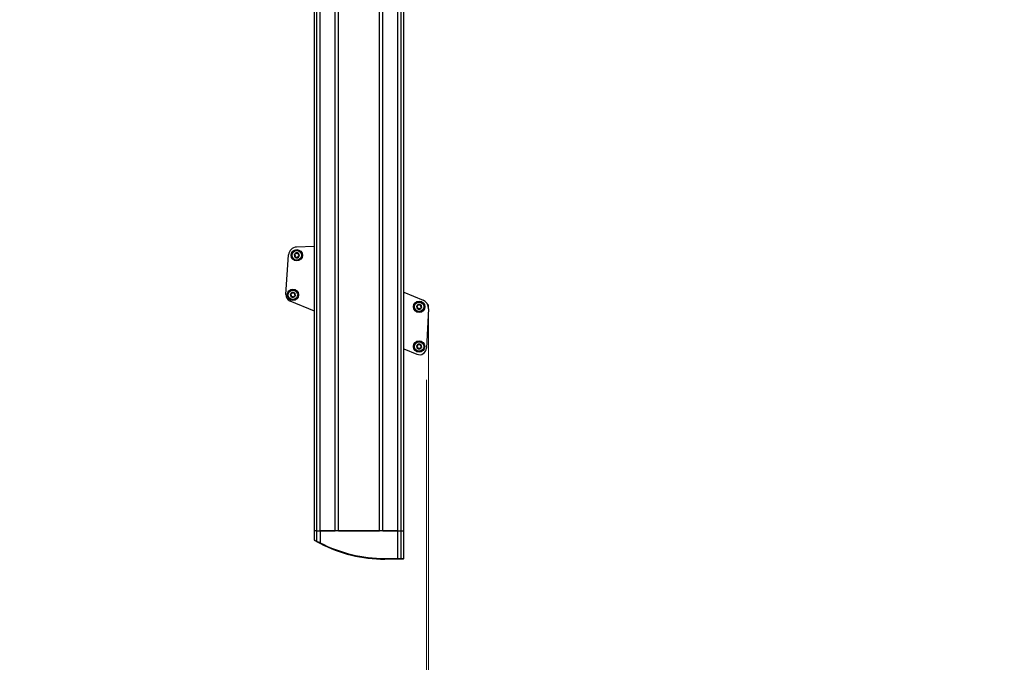
# Model space of a CAD drawing. Units: millimetres. Extents: x 75 to 6225, y 61 to 4388.
# Drawn here: x 2870 to 3337, y 807 to 1111 of the extents above; entities that cross this region are included whole.
import ezdxf

# ---------------------------------------------------------------- set-up
doc = ezdxf.new("R2010")
doc.units = ezdxf.units.MM
doc.header["$LTSCALE"] = 15
doc.layers.add('AM_0', color=7, linetype='Continuous')
doc.layers.add('AM_5', color=5, linetype='Continuous')
doc.styles.add('SLDTEXTSTYLE0', font='TXT', dxfattribs={"width": 0.75})
doc.dimstyles.new('SLDDIMSTYLE0', dxfattribs={"dimtxt": 52.5, "dimasz": 49.53, "dimexe": 0, "dimexo": 0.0625, "dimgap": 13.125, "dimtad": 1, "dimlfac": 1.666667, "dimrnd": 1e-09, "dimzin": 12, "dimdsep": 46, "dimtxsty": 'SLDTEXTSTYLE0', "dimsah": 1, "dimcen": 0.09, "dimadec": 0, "dimazin": 3, "dimtfac": 1, "dimtofl": 0, "dimtmove": 0, "dimatfit": 3, "dimfxl": 0, "dimfrac": 2, "dimtolj": 1, "dimtzin": 12, "dimarcsym": 0})

# ---------------------------------------------------------------- blocks, each defined once
blk = doc.blocks.new('_D_4')
at = {"layer": 'AM_5', "color": 5, "linetype": 'Continuous', "lineweight": 18}
for p, q in [((3062.64, 940.62), (3062.64, 135.16)), ((3336.91, 408.57), (3336.91, 135.16)), ((3336.91, 150.16), (3062.64, 150.16)), ((3336.91, 150.16), (3302.37, 150.16))]:
    blk.add_line(p, q, dxfattribs=at)
for points in [[(3062.64, 150.16), (3112.17, 142.54), (3112.17, 157.78)], [(3336.91, 150.16), (3287.38, 157.78), (3287.38, 142.54)]]:
    blk.add_solid(points, dxfattribs=at)
blk = doc.blocks.new('_D_5')
at = {"layer": 'AM_5', "color": 5, "linetype": 'Continuous', "lineweight": 18}
for p, q in [((3063.56, 976.3), (3063.56, 135.16)), ((1954.55, 408.57), (1954.55, 135.16)), ((3063.56, 150.16), (1954.55, 150.16))]:
    blk.add_line(p, q, dxfattribs=at)
for points in [[(1954.55, 150.16), (2004.08, 142.54), (2004.08, 157.78)], [(3063.56, 150.16), (3014.03, 157.78), (3014.03, 142.54)]]:
    blk.add_solid(points, dxfattribs=at)
at = {"layer": 'AM_5', "color": 5, "linetype": 'Continuous', "lineweight": 18, "insert": (2161.39, 217.83), "char_height": 52.5, "attachment_point": 1, "style": 'SLDTEXTSTYLE0'}
blk.add_mtext('Faltraum (Platzbedarf)', dxfattribs=at)

msp = doc.modelspace()

# ---------------------------------------------------------------- linework, layer by layer
at = {"layer": 'AM_0', "color": 7, "linetype": 'Continuous', "lineweight": 25}
for p, q in [((3049.0661, 869.0039), (3049.0661, 1360.7039)), ((3050.6629, 869.0039), (3050.6629, 1360.7039)), ((3051.8933, 869.0039), (3051.8933, 1360.7039)), ((3009.2933, 1354.0187), (3009.2933, 869.0039)), ((3010.5237, 869.0039), (3010.5237, 1352.7883)), ((3012.1205, 869.0039), (3012.1205, 1340.4415)), ((3019.2996, 869.0039), (3019.2996, 1337.0039)), ((3020.8871, 869.0039), (3020.8871, 1337.0039)), ((3040.2996, 869.0039), (3040.2996, 1337.0039)), ((3041.8871, 869.0039), (3041.8871, 1337.0039)), ((3009.2933, 1003.7507), (3000.9741, 1003.5318)), ((2995.9477, 981.0535), (2997.1851, 999.8888)), ((3051.8933, 982.1695), (3060.9877, 978.3452)), ((2997.7784, 978.0914), (3009.2933, 973.2492)), ((3063.5546, 974.2679), (3062.6402, 955.6205)), ((3051.8933, 955.3354), (3058.065, 952.7401)), ((3009.2933, 869.0039), (3009.2933, 864.677)), ((3010.5237, 869.0039), (3009.2933, 869.0039)), ((3009.2933, 864.6774), (3009.444, 864.4172)), ((3010.5237, 869.0039), (3012.1205, 869.0039)), ((3010.5237, 864.0069), (3010.5237, 869.0039)), ((3012.1205, 869.0039), (3019.2996, 869.0039)), ((3012.1205, 869.0039), (3012.1205, 863.2985)), ((3049.0661, 869.0039), (3012.1205, 869.0039)), ((3020.8871, 869.0039), (3040.2996, 869.0039)), ((3041.8871, 869.0039), (3049.0661, 869.0039)), ((3049.0661, 869.0039), (3050.6629, 869.0039)), ((3049.0661, 855.8039), (3049.0661, 869.0039)), ((3050.6629, 869.0039), (3051.8933, 869.0039)), ((3050.6629, 855.8039), (3050.6629, 869.0039)), ((3051.8933, 855.8039), (3051.8933, 869.0039)), ((3010.6459, 863.7437), (3010.5237, 864.0069)), ((3011.9825, 863.0321), (3012.1205, 863.2985)), ((3042.8818, 855.8039), (3049.0661, 855.8039)), ((3042.8818, 855.8039), (3042.8818, 855.5039)), ((3049.0661, 855.5039), (3042.8818, 855.5039)), ((3049.0661, 855.8039), (3049.0661, 855.5039)), ((3049.0661, 855.8039), (3050.6629, 855.8039)), ((3050.3968, 855.5039), (3049.0661, 855.5039)), ((3050.6629, 855.8039), (3050.3968, 855.5039)), ((3051.5933, 855.5039), (3050.3968, 855.5039)), ((3050.6629, 855.8039), (3051.8933, 855.8039)), ((3051.5933, 855.5039), (3051.8933, 855.8039))]:
    msp.add_line(p, q, dxfattribs=at)
for centre, radius in [((3001.0767, 999.6331), 2.7), ((3001.0767, 999.6331), 2.25), ((2999.2557, 980.8722), 2.7), ((2999.2557, 980.8722), 2.25), ((3059.151, 975.2122), 2.7), ((3059.151, 975.2122), 2.25), ((3059.1278, 956.3631), 2.7), ((3059.1278, 956.3631), 2.25)]:
    msp.add_circle(centre, radius, dxfattribs=at)
for centre, radius, start, end in [((3001.0767, 999.6331), 3.9, 91.507527, 176.241305), ((3001.0767, 999.6331), 1.17, 104.955051, 164.955051), ((3001.0767, 999.6331), 0.8536, 133.085279, 136.824823), ((3001.0767, 999.6331), 1.17, 44.955051, 104.955051), ((3001.0767, 999.6331), 0.8536, 73.085279, 76.824823), ((3001.0767, 999.6331), 1.17, 344.955051, 44.955051), ((3001.0767, 999.6331), 1.17, 164.955051, 224.955051), ((3001.0767, 999.6331), 0.8536, 193.085279, 196.824823), ((3001.0767, 999.6331), 1.17, 224.955051, 284.955051), ((3001.0767, 999.6331), 0.8536, 253.085279, 256.824823), ((3001.0767, 999.6331), 1.17, 284.955051, 344.955051), ((3001.0767, 999.6331), 0.8536, 313.085279, 316.824823), ((3001.0767, 999.6331), 0.8536, 13.085279, 16.824823), ((2999.2557, 980.8722), 1.17, 104.955051, 164.955051), ((2999.2557, 980.8722), 0.8536, 133.085279, 136.824823), ((2999.2557, 980.8722), 1.17, 44.955051, 104.955051), ((2999.2557, 980.8722), 0.8536, 73.085279, 76.824823), ((2999.2557, 980.8722), 1.17, 344.955051, 44.955051), ((2998.9413, 980.8568), 3, 176.241305, 247.192676), ((2999.2557, 980.8722), 1.17, 164.955051, 224.955051), ((2999.2557, 980.8722), 0.8536, 193.085279, 196.824823), ((2999.2557, 980.8722), 1.17, 224.955051, 284.955051), ((2999.2557, 980.8722), 0.8536, 253.085279, 256.824823), ((2999.2557, 980.8722), 1.17, 284.955051, 344.955051), ((2999.2557, 980.8722), 0.8536, 313.085279, 316.824823), ((2999.2557, 980.8722), 0.8536, 13.085279, 16.824823), ((3059.3597, 974.4736), 4.2, 357.192676, 67.192676), ((3059.151, 975.2122), 1.17, 164.955051, 224.955051), ((3059.151, 975.2122), 1.17, 104.955051, 164.955051), ((3059.151, 975.2122), 0.8536, 193.085279, 196.824823), ((3059.151, 975.2122), 1.17, 224.955051, 284.955051), ((3059.151, 975.2122), 0.8536, 133.085279, 136.824823), ((3059.151, 975.2122), 1.17, 44.955051, 104.955051), ((3059.151, 975.2122), 0.8536, 253.085279, 256.824823), ((3059.151, 975.2122), 0.8536, 73.085279, 76.824823), ((3059.151, 975.2122), 1.17, 284.955051, 344.955051), ((3059.151, 975.2122), 0.8536, 313.085279, 316.824823), ((3059.151, 975.2122), 0.8536, 13.085279, 16.824823), ((3059.151, 975.2122), 1.17, 344.955051, 44.955051), ((3059.1278, 956.3631), 1.17, 164.955051, 224.955051), ((3059.1278, 956.3631), 1.17, 104.955051, 164.955051), ((3059.3442, 955.7821), 3.3, 247.192676, 357.192676), ((3059.1278, 956.3631), 0.8536, 193.085279, 196.824823), ((3059.1278, 956.3631), 1.17, 224.955051, 284.955051), ((3059.1278, 956.3631), 0.8536, 133.085279, 136.824823), ((3059.1278, 956.3631), 1.17, 44.955051, 104.955051), ((3059.1278, 956.3631), 0.8536, 253.085279, 256.824823), ((3059.1278, 956.3631), 0.8536, 73.085279, 76.824823), ((3059.1278, 956.3631), 1.17, 284.955051, 344.955051), ((3059.1278, 956.3631), 0.8536, 313.085279, 316.824823), ((3059.1278, 956.3631), 0.8536, 13.085279, 16.824823), ((3059.1278, 956.3631), 1.17, 344.955051, 44.955051), ((3042.8818, 922.6808), 67.1769, 242.614947, 270), ((3042.8818, 922.6808), 66.8769, 242.614947, 270)]:
    msp.add_arc(centre, radius, start, end, dxfattribs=at)
for points, knots in [([(3000.4543, 1000.2172), (3000.4218, 1000.1935), (3000.3565, 1000.1459), (3000.2596, 1000.1182), (3000.2013, 1000.1156), (3000.1793, 1000.1145)], [0, 0, 0, 0, 0.381430006, 0.767378036, 1, 1, 1, 1]), ([(3000.5967, 1000.5313), (3000.593, 1000.4878), (3000.586, 1000.408), (3000.5402, 1000.3139), (3000.5043, 1000.2697), (3000.4937, 1000.2565)], [0, 0, 0, 0, 0.45714723, 0.83879255, 1, 1, 1, 1]), ([(3000.5967, 1000.5313), (3000.5994, 1000.5592), (3000.6049, 1000.6151), (3000.6504, 1000.6903), (3000.7111, 1000.7415), (3000.7563, 1000.7571), (3000.7748, 1000.7635)], [0, 0, 0, 0, 0.28160819, 0.56461366, 0.82245826, 1, 1, 1, 1]), ([(3000.7748, 1000.7635), (3000.7809, 1000.765), (3000.8109, 1000.7722), (3000.8675, 1000.7734), (3000.9389, 1000.7528), (3001.0026, 1000.7117), (3001.0306, 1000.6716), (3001.045, 1000.651)], [0, 0, 0, 0, 0.05745915, 0.281281752, 0.50754999, 0.747004353, 1, 1, 1, 1]), ([(3001.2713, 1000.4642), (3001.2346, 1000.4805), (3001.1607, 1000.5132), (3001.0883, 1000.5834), (3001.0568, 1000.6325), (3001.045, 1000.651)], [0, 0, 0, 0, 0.38143001, 0.76737804, 1, 1, 1, 1]), ([(3001.6146, 1000.4979), (3001.575, 1000.4794), (3001.5024, 1000.4455), (3001.3981, 1000.4382), (3001.3418, 1000.4471), (3001.3251, 1000.4498)], [0, 0, 0, 0, 0.45702337, 0.83868841, 1, 1, 1, 1]), ([(3001.6146, 1000.4979), (3001.6401, 1000.5095), (3001.6912, 1000.5328), (3001.7791, 1000.531), (3001.8537, 1000.504), (3001.8899, 1000.4726), (3001.9047, 1000.4598)], [0, 0, 0, 0, 0.28147023, 0.56449248, 0.82235028, 1, 1, 1, 1]), ([(3001.8938, 999.8802), (3001.8895, 999.9201), (3001.8809, 1000.0005), (3001.9054, 1000.0983), (3001.9323, 1000.1501), (3001.9423, 1000.1696)], [0, 0, 0, 0, 0.38143001, 0.76737804, 1, 1, 1, 1]), ([(3001.9047, 1000.4598), (3001.909, 1000.4553), (3001.9303, 1000.4329), (3001.9596, 1000.3845), (3001.9775, 1000.3124), (3001.9737, 1000.2366), (3001.953, 1000.1923), (3001.9423, 1000.1696)], [0, 0, 0, 0, 0.05735812, 0.2811826, 0.50744749, 0.74689421, 1, 1, 1, 1]), ([(3000.0589, 999.6665), (3000.0361, 999.6828), (2999.9904, 999.7155), (2999.948, 999.7925), (2999.9341, 999.8706), (2999.9431, 999.9177), (2999.9468, 999.9368)], [0, 0, 0, 0, 0.2816087, 0.5646141, 0.82245865, 1, 1, 1, 1]), ([(2999.9468, 999.9368), (2999.9486, 999.9429), (2999.9574, 999.9724), (2999.9846, 1000.022), (3000.0381, 1000.0736), (3000.1057, 1000.1082), (3000.1543, 1000.1124), (3000.1793, 1000.1145)], [0, 0, 0, 0, 0.05745952, 0.28128211, 0.50755036, 0.74700475, 1, 1, 1, 1]), ([(3000.0589, 999.6665), (3000.0947, 999.6415), (3000.1604, 999.5956), (3000.2189, 999.5088), (3000.2393, 999.4557), (3000.2453, 999.4399)], [0, 0, 0, 0, 0.45714766, 0.83879291, 1, 1, 1, 1]), ([(3000.2488, 998.8065), (3000.2444, 998.811), (3000.2232, 998.8333), (3000.1939, 998.8818), (3000.176, 998.9539), (3000.1797, 999.0297), (3000.2005, 999.0739), (3000.2111, 999.0967)], [0, 0, 0, 0, 0.05735812, 0.2811826, 0.50744749, 0.74689421, 1, 1, 1, 1]), ([(3000.2597, 999.3861), (3000.264, 999.3461), (3000.2726, 999.2658), (3000.248, 999.168), (3000.2212, 999.1162), (3000.2111, 999.0967)], [0, 0, 0, 0, 0.38143001, 0.76737804, 1, 1, 1, 1]), ([(3000.5389, 998.7684), (3000.5134, 998.7568), (3000.4623, 998.7335), (3000.3744, 998.7353), (3000.2998, 998.7623), (3000.2636, 998.7937), (3000.2488, 998.8065)], [0, 0, 0, 0, 0.28147023, 0.56449248, 0.82235028, 1, 1, 1, 1]), ([(3000.5389, 998.7684), (3000.5785, 998.7869), (3000.6511, 998.8208), (3000.7554, 998.828), (3000.8117, 998.8191), (3000.8284, 998.8165)], [0, 0, 0, 0, 0.45702337, 0.83868841, 1, 1, 1, 1]), ([(3000.8822, 998.802), (3000.9189, 998.7858), (3000.9928, 998.7531), (3001.0652, 998.6829), (3001.0967, 998.6338), (3001.1085, 998.6153)], [0, 0, 0, 0, 0.38143001, 0.76737804, 1, 1, 1, 1]), ([(3001.3787, 998.5028), (3001.3726, 998.5013), (3001.3426, 998.4941), (3001.286, 998.4929), (3001.2146, 998.5135), (3001.1508, 998.5546), (3001.1229, 998.5947), (3001.1085, 998.6153)], [0, 0, 0, 0, 0.05745915, 0.28128175, 0.50754999, 0.74700435, 1, 1, 1, 1]), ([(3001.5567, 998.735), (3001.554, 998.7071), (3001.5486, 998.6512), (3001.5031, 998.5759), (3001.4424, 998.5248), (3001.3971, 998.5092), (3001.3787, 998.5028)], [0, 0, 0, 0, 0.28160819, 0.56461366, 0.82245826, 1, 1, 1, 1]), ([(3001.5567, 998.735), (3001.5605, 998.7785), (3001.5674, 998.8583), (3001.6133, 998.9524), (3001.6492, 998.9966), (3001.6598, 999.0097)], [0, 0, 0, 0, 0.45714723, 0.83879255, 1, 1, 1, 1]), ([(3001.6992, 999.0491), (3001.7317, 999.0728), (3001.7969, 999.1204), (3001.8939, 999.148), (3001.9522, 999.1507), (3001.9741, 999.1517)], [0, 0, 0, 0, 0.38143001, 0.76737804, 1, 1, 1, 1]), ([(3002.0946, 999.5998), (3002.0588, 999.6248), (3001.9931, 999.6707), (3001.9346, 999.7574), (3001.9142, 999.8106), (3001.9081, 999.8264)], [0, 0, 0, 0, 0.45714766, 0.83879291, 1, 1, 1, 1]), ([(3002.2066, 999.3294), (3002.2049, 999.3234), (3002.1961, 999.2939), (3002.1689, 999.2442), (3002.1153, 999.1927), (3002.0478, 999.158), (3001.9991, 999.1539), (3001.9741, 999.1517)], [0, 0, 0, 0, 0.05745952, 0.28128211, 0.50755036, 0.74700475, 1, 1, 1, 1]), ([(3002.0946, 999.5998), (3002.1174, 999.5835), (3002.1631, 999.5508), (3002.2055, 999.4738), (3002.2194, 999.3957), (3002.2103, 999.3486), (3002.2066, 999.3294)], [0, 0, 0, 0, 0.2816087, 0.5646141, 0.82245865, 1, 1, 1, 1]), ([(2998.6332, 981.4562), (2998.6008, 981.4326), (2998.5355, 981.3849), (2998.4385, 981.3573), (2998.3802, 981.3546), (2998.3583, 981.3536)], [0, 0, 0, 0, 0.381430006, 0.767378036, 1, 1, 1, 1]), ([(2998.7757, 981.7703), (2998.7719, 981.7268), (2998.765, 981.647), (2998.7191, 981.553), (2998.6833, 981.5087), (2998.6726, 981.4956)], [0, 0, 0, 0, 0.45714723, 0.83879255, 1, 1, 1, 1]), ([(2998.7757, 981.7703), (2998.7784, 981.7982), (2998.7838, 981.8541), (2998.8293, 981.9294), (2998.89, 981.9805), (2998.9353, 981.9962), (2998.9538, 982.0026)], [0, 0, 0, 0, 0.28160819, 0.56461366, 0.82245826, 1, 1, 1, 1]), ([(2998.9538, 982.0026), (2998.9599, 982.004), (2998.9898, 982.0113), (2999.0464, 982.0125), (2999.1178, 981.9919), (2999.1816, 981.9507), (2999.2095, 981.9106), (2999.2239, 981.8901)], [0, 0, 0, 0, 0.05745915, 0.281281752, 0.50754999, 0.747004353, 1, 1, 1, 1]), ([(2999.4502, 981.7033), (2999.4135, 981.7196), (2999.3397, 981.7523), (2999.2672, 981.8224), (2999.2357, 981.8716), (2999.2239, 981.8901)], [0, 0, 0, 0, 0.38143001, 0.76737804, 1, 1, 1, 1]), ([(2999.7935, 981.737), (2999.754, 981.7185), (2999.6814, 981.6846), (2999.577, 981.6773), (2999.5207, 981.6862), (2999.504, 981.6888)], [0, 0, 0, 0, 0.45702337, 0.83868841, 1, 1, 1, 1]), ([(2999.7935, 981.737), (2999.819, 981.7486), (2999.8701, 981.7718), (2999.958, 981.7701), (3000.0327, 981.743), (3000.0689, 981.7117), (3000.0837, 981.6989)], [0, 0, 0, 0, 0.28147023, 0.56449248, 0.82235028, 1, 1, 1, 1]), ([(3000.0837, 981.6989), (3000.088, 981.6943), (3000.1092, 981.672), (3000.1385, 981.6236), (3000.1564, 981.5514), (3000.1527, 981.4756), (3000.132, 981.4314), (3000.1213, 981.4087)], [0, 0, 0, 0, 0.05735812, 0.2811826, 0.50744749, 0.74689421, 1, 1, 1, 1]), ([(2998.2379, 980.9056), (2998.2151, 980.9219), (2998.1694, 980.9545), (2998.1269, 981.0315), (2998.113, 981.1097), (2998.1221, 981.1567), (2998.1258, 981.1759)], [0, 0, 0, 0, 0.2816087, 0.5646141, 0.82245865, 1, 1, 1, 1]), ([(2998.1258, 981.1759), (2998.1276, 981.1819), (2998.1363, 981.2115), (2998.1636, 981.2611), (2998.2171, 981.3127), (2998.2846, 981.3473), (2998.3333, 981.3515), (2998.3583, 981.3536)], [0, 0, 0, 0, 0.05745952, 0.28128211, 0.50755036, 0.74700475, 1, 1, 1, 1]), ([(2998.2379, 980.9056), (2998.2737, 980.8806), (2998.3393, 980.8346), (2998.3978, 980.7479), (2998.4182, 980.6947), (2998.4243, 980.6789)], [0, 0, 0, 0, 0.45714766, 0.83879291, 1, 1, 1, 1]), ([(2998.4277, 980.0455), (2998.4234, 980.0501), (2998.4022, 980.0724), (2998.3728, 980.1208), (2998.3549, 980.1929), (2998.3587, 980.2687), (2998.3794, 980.313), (2998.3901, 980.3357)], [0, 0, 0, 0, 0.05735812, 0.2811826, 0.50744749, 0.74689421, 1, 1, 1, 1]), ([(2998.4387, 980.6251), (2998.4429, 980.5852), (2998.4515, 980.5049), (2998.427, 980.4071), (2998.4002, 980.3552), (2998.3901, 980.3357)], [0, 0, 0, 0, 0.38143001, 0.76737804, 1, 1, 1, 1]), ([(2998.7179, 980.0074), (2998.6924, 979.9958), (2998.6412, 979.9726), (2998.5534, 979.9743), (2998.4787, 980.0013), (2998.4425, 980.0327), (2998.4277, 980.0455)], [0, 0, 0, 0, 0.28147023, 0.56449248, 0.82235028, 1, 1, 1, 1]), ([(2998.7179, 980.0074), (2998.7574, 980.0259), (2998.83, 980.0598), (2998.9344, 980.0671), (2998.9906, 980.0582), (2999.0073, 980.0555)], [0, 0, 0, 0, 0.45702337, 0.83868841, 1, 1, 1, 1]), ([(2999.0611, 980.0411), (2999.0979, 980.0248), (2999.1717, 979.9921), (2999.2442, 979.922), (2999.2756, 979.8728), (2999.2875, 979.8543)], [0, 0, 0, 0, 0.38143001, 0.76737804, 1, 1, 1, 1]), ([(2999.5576, 979.7418), (2999.5515, 979.7403), (2999.5216, 979.7331), (2999.465, 979.7319), (2999.3935, 979.7525), (2999.3298, 979.7937), (2999.3018, 979.8337), (2999.2875, 979.8543)], [0, 0, 0, 0, 0.05745915, 0.28128175, 0.50754999, 0.74700435, 1, 1, 1, 1]), ([(2999.7357, 979.974), (2999.733, 979.9462), (2999.7276, 979.8902), (2999.6821, 979.815), (2999.6214, 979.7639), (2999.5761, 979.7482), (2999.5576, 979.7418)], [0, 0, 0, 0, 0.28160819, 0.56461366, 0.82245826, 1, 1, 1, 1]), ([(2999.7357, 979.974), (2999.7395, 980.0175), (2999.7464, 980.0974), (2999.7923, 980.1914), (2999.8281, 980.2357), (2999.8388, 980.2488)], [0, 0, 0, 0, 0.45714723, 0.83879255, 1, 1, 1, 1]), ([(2999.8782, 980.2882), (2999.9106, 980.3118), (2999.9759, 980.3594), (3000.0729, 980.3871), (3000.1312, 980.3898), (3000.1531, 980.3908)], [0, 0, 0, 0, 0.38143001, 0.76737804, 1, 1, 1, 1]), ([(3000.0727, 981.1193), (3000.0684, 981.1592), (3000.0598, 981.2395), (3000.0844, 981.3373), (3000.1112, 981.3892), (3000.1213, 981.4087)], [0, 0, 0, 0, 0.38143001, 0.76737804, 1, 1, 1, 1]), ([(3000.2735, 980.8388), (3000.2377, 980.8638), (3000.172, 980.9097), (3000.1136, 980.9965), (3000.0932, 981.0497), (3000.0871, 981.0654)], [0, 0, 0, 0, 0.45714766, 0.83879291, 1, 1, 1, 1]), ([(3000.3856, 980.5685), (3000.3838, 980.5625), (3000.3751, 980.5329), (3000.3478, 980.4833), (3000.2943, 980.4317), (3000.2268, 980.3971), (3000.1781, 980.3929), (3000.1531, 980.3908)], [0, 0, 0, 0, 0.05745952, 0.28128211, 0.50755036, 0.74700475, 1, 1, 1, 1]), ([(3000.2735, 980.8388), (3000.2963, 980.8225), (3000.342, 980.7899), (3000.3844, 980.7128), (3000.3983, 980.6347), (3000.3893, 980.5877), (3000.3856, 980.5685)], [0, 0, 0, 0, 0.2816087, 0.5646141, 0.82245865, 1, 1, 1, 1]), ([(3058.1332, 975.2456), (3058.1104, 975.2619), (3058.0647, 975.2946), (3058.0222, 975.3716), (3058.0083, 975.4497), (3058.0174, 975.4968), (3058.0211, 975.5159)], [0, 0, 0, 0, 0.2816087, 0.5646141, 0.82245865, 1, 1, 1, 1]), ([(3058.0211, 975.5159), (3058.0229, 975.522), (3058.0316, 975.5515), (3058.0589, 975.6011), (3058.1124, 975.6527), (3058.1799, 975.6873), (3058.2286, 975.6915), (3058.2536, 975.6936)], [0, 0, 0, 0, 0.05745952, 0.28128211, 0.50755036, 0.74700475, 1, 1, 1, 1]), ([(3058.1332, 975.2456), (3058.169, 975.2206), (3058.2346, 975.1747), (3058.2931, 975.0879), (3058.3135, 975.0348), (3058.3196, 975.019)], [0, 0, 0, 0, 0.45714766, 0.83879291, 1, 1, 1, 1]), ([(3058.323, 974.3856), (3058.3187, 974.3901), (3058.2975, 974.4124), (3058.2681, 974.4608), (3058.2503, 974.533), (3058.254, 974.6088), (3058.2747, 974.653), (3058.2854, 974.6758)], [0, 0, 0, 0, 0.05735812, 0.2811826, 0.50744749, 0.74689421, 1, 1, 1, 1]), ([(3058.5285, 975.7963), (3058.4961, 975.7726), (3058.4308, 975.725), (3058.3338, 975.6973), (3058.2755, 975.6947), (3058.2536, 975.6936)], [0, 0, 0, 0, 0.381430006, 0.767378036, 1, 1, 1, 1]), ([(3058.334, 974.9652), (3058.3382, 974.9252), (3058.3468, 974.8449), (3058.3223, 974.7471), (3058.2955, 974.6953), (3058.2854, 974.6758)], [0, 0, 0, 0, 0.38143001, 0.76737804, 1, 1, 1, 1]), ([(3058.6132, 974.3475), (3058.5877, 974.3359), (3058.5366, 974.3126), (3058.4487, 974.3144), (3058.374, 974.3414), (3058.3378, 974.3728), (3058.323, 974.3856)], [0, 0, 0, 0, 0.28147023, 0.56449248, 0.82235028, 1, 1, 1, 1]), ([(3058.671, 976.1104), (3058.6672, 976.0669), (3058.6603, 975.987), (3058.6144, 975.893), (3058.5786, 975.8488), (3058.5679, 975.8356)], [0, 0, 0, 0, 0.45714723, 0.83879255, 1, 1, 1, 1]), ([(3058.6132, 974.3475), (3058.6527, 974.366), (3058.7253, 974.3999), (3058.8297, 974.4071), (3058.8859, 974.3982), (3058.9027, 974.3956)], [0, 0, 0, 0, 0.45702337, 0.83868841, 1, 1, 1, 1]), ([(3058.671, 976.1104), (3058.6737, 976.1383), (3058.6791, 976.1942), (3058.7246, 976.2694), (3058.7853, 976.3205), (3058.8306, 976.3362), (3058.8491, 976.3426)], [0, 0, 0, 0, 0.28160819, 0.56461366, 0.82245826, 1, 1, 1, 1]), ([(3058.8491, 976.3426), (3058.8552, 976.3441), (3058.8851, 976.3513), (3058.9417, 976.3525), (3059.0131, 976.3319), (3059.0769, 976.2908), (3059.1049, 976.2507), (3059.1192, 976.2301)], [0, 0, 0, 0, 0.05745915, 0.281281752, 0.50754999, 0.747004353, 1, 1, 1, 1]), ([(3058.9564, 974.3811), (3058.9932, 974.3649), (3059.067, 974.3322), (3059.1395, 974.262), (3059.1709, 974.2129), (3059.1828, 974.1944)], [0, 0, 0, 0, 0.38143001, 0.76737804, 1, 1, 1, 1]), ([(3059.3456, 976.0433), (3059.3088, 976.0596), (3059.235, 976.0923), (3059.1625, 976.1625), (3059.131, 976.2116), (3059.1192, 976.2301)], [0, 0, 0, 0, 0.38143001, 0.76737804, 1, 1, 1, 1]), ([(3059.4529, 974.0819), (3059.4468, 974.0804), (3059.4169, 974.0732), (3059.3603, 974.072), (3059.2888, 974.0926), (3059.2251, 974.1337), (3059.1971, 974.1738), (3059.1828, 974.1944)], [0, 0, 0, 0, 0.05745915, 0.28128175, 0.50754999, 0.74700435, 1, 1, 1, 1]), ([(3059.6888, 976.077), (3059.6493, 976.0585), (3059.5767, 976.0246), (3059.4723, 976.0173), (3059.4161, 976.0262), (3059.3993, 976.0289)], [0, 0, 0, 0, 0.45702337, 0.83868841, 1, 1, 1, 1]), ([(3059.631, 974.3141), (3059.6283, 974.2862), (3059.6229, 974.2303), (3059.5774, 974.155), (3059.5167, 974.1039), (3059.4714, 974.0883), (3059.4529, 974.0819)], [0, 0, 0, 0, 0.28160819, 0.56461366, 0.82245826, 1, 1, 1, 1]), ([(3059.631, 974.3141), (3059.6348, 974.3576), (3059.6417, 974.4374), (3059.6876, 974.5314), (3059.7234, 974.5757), (3059.7341, 974.5888)], [0, 0, 0, 0, 0.45714723, 0.83879255, 1, 1, 1, 1]), ([(3059.6888, 976.077), (3059.7143, 976.0886), (3059.7654, 976.1119), (3059.8533, 976.1101), (3059.928, 976.0831), (3059.9642, 976.0517), (3059.979, 976.0389)], [0, 0, 0, 0, 0.28147023, 0.56449248, 0.82235028, 1, 1, 1, 1]), ([(3059.7735, 974.6282), (3059.8059, 974.6519), (3059.8712, 974.6995), (3059.9682, 974.7271), (3060.0265, 974.7298), (3060.0484, 974.7308)], [0, 0, 0, 0, 0.38143001, 0.76737804, 1, 1, 1, 1]), ([(3059.968, 975.4593), (3059.9638, 975.4992), (3059.9552, 975.5796), (3059.9797, 975.6774), (3060.0065, 975.7292), (3060.0166, 975.7487)], [0, 0, 0, 0, 0.38143001, 0.76737804, 1, 1, 1, 1]), ([(3059.979, 976.0389), (3059.9833, 976.0343), (3060.0045, 976.012), (3060.0338, 975.9636), (3060.0517, 975.8915), (3060.048, 975.8157), (3060.0273, 975.7714), (3060.0166, 975.7487)], [0, 0, 0, 0, 0.05735812, 0.2811826, 0.50744749, 0.74689421, 1, 1, 1, 1]), ([(3060.1688, 975.1789), (3060.133, 975.2039), (3060.0674, 975.2498), (3060.0089, 975.3365), (3059.9885, 975.3897), (3059.9824, 975.4055)], [0, 0, 0, 0, 0.45714766, 0.83879291, 1, 1, 1, 1]), ([(3060.2809, 974.9085), (3060.2791, 974.9025), (3060.2704, 974.8729), (3060.2431, 974.8233), (3060.1896, 974.7718), (3060.1221, 974.7371), (3060.0734, 974.733), (3060.0484, 974.7308)], [0, 0, 0, 0, 0.05745952, 0.28128211, 0.50755036, 0.74700475, 1, 1, 1, 1]), ([(3060.1688, 975.1789), (3060.1916, 975.1626), (3060.2373, 975.1299), (3060.2797, 975.0529), (3060.2937, 974.9748), (3060.2846, 974.9277), (3060.2809, 974.9085)], [0, 0, 0, 0, 0.2816087, 0.5646141, 0.82245865, 1, 1, 1, 1]), ([(3058.11, 956.3965), (3058.0872, 956.4128), (3058.0415, 956.4455), (3057.999, 956.5225), (3057.9851, 956.6006), (3057.9942, 956.6476), (3057.9979, 956.6668)], [0, 0, 0, 0, 0.2816087, 0.5646141, 0.82245865, 1, 1, 1, 1]), ([(3057.9979, 956.6668), (3057.9997, 956.6729), (3058.0084, 956.7024), (3058.0357, 956.752), (3058.0892, 956.8036), (3058.1567, 956.8382), (3058.2054, 956.8424), (3058.2304, 956.8445)], [0, 0, 0, 0, 0.05745952, 0.28128211, 0.50755036, 0.74700475, 1, 1, 1, 1]), ([(3058.11, 956.3965), (3058.1458, 956.3715), (3058.2114, 956.3256), (3058.2699, 956.2388), (3058.2903, 956.1857), (3058.2964, 956.1699)], [0, 0, 0, 0, 0.45714766, 0.83879291, 1, 1, 1, 1]), ([(3058.2998, 955.5365), (3058.2955, 955.541), (3058.2743, 955.5633), (3058.2449, 955.6117), (3058.227, 955.6839), (3058.2308, 955.7597), (3058.2515, 955.8039), (3058.2622, 955.8267)], [0, 0, 0, 0, 0.05735812, 0.2811826, 0.50744749, 0.74689421, 1, 1, 1, 1]), ([(3058.5053, 956.9472), (3058.4729, 956.9235), (3058.4076, 956.8759), (3058.3106, 956.8482), (3058.2523, 956.8455), (3058.2304, 956.8445)], [0, 0, 0, 0, 0.381430006, 0.767378036, 1, 1, 1, 1]), ([(3058.3108, 956.1161), (3058.315, 956.0761), (3058.3236, 955.9958), (3058.2991, 955.898), (3058.2723, 955.8462), (3058.2622, 955.8267)], [0, 0, 0, 0, 0.38143001, 0.76737804, 1, 1, 1, 1]), ([(3058.59, 955.4984), (3058.5645, 955.4868), (3058.5133, 955.4635), (3058.4255, 955.4653), (3058.3508, 955.4923), (3058.3146, 955.5237), (3058.2998, 955.5365)], [0, 0, 0, 0, 0.28147023, 0.56449248, 0.82235028, 1, 1, 1, 1]), ([(3058.6478, 957.2613), (3058.644, 957.2178), (3058.6371, 957.1379), (3058.5912, 957.0439), (3058.5554, 956.9997), (3058.5447, 956.9865)], [0, 0, 0, 0, 0.45714723, 0.83879255, 1, 1, 1, 1]), ([(3058.59, 955.4984), (3058.6295, 955.5168), (3058.7021, 955.5508), (3058.8065, 955.558), (3058.8627, 955.5491), (3058.8794, 955.5465)], [0, 0, 0, 0, 0.45702337, 0.83868841, 1, 1, 1, 1]), ([(3058.6478, 957.2613), (3058.6505, 957.2892), (3058.6559, 957.3451), (3058.7014, 957.4203), (3058.7621, 957.4714), (3058.8074, 957.4871), (3058.8259, 957.4935)], [0, 0, 0, 0, 0.28160819, 0.56461366, 0.82245826, 1, 1, 1, 1]), ([(3058.8259, 957.4935), (3058.832, 957.495), (3058.8619, 957.5022), (3058.9185, 957.5034), (3058.9899, 957.4828), (3059.0537, 957.4417), (3059.0816, 957.4016), (3059.096, 957.381)], [0, 0, 0, 0, 0.05745915, 0.281281752, 0.50754999, 0.747004353, 1, 1, 1, 1]), ([(3058.9332, 955.532), (3058.97, 955.5158), (3059.0438, 955.483), (3059.1163, 955.4129), (3059.1477, 955.3637), (3059.1596, 955.3453)], [0, 0, 0, 0, 0.38143001, 0.76737804, 1, 1, 1, 1]), ([(3059.3223, 957.1942), (3059.2856, 957.2105), (3059.2118, 957.2432), (3059.1393, 957.3134), (3059.1078, 957.3625), (3059.096, 957.381)], [0, 0, 0, 0, 0.38143001, 0.76737804, 1, 1, 1, 1]), ([(3059.4297, 955.2328), (3059.4236, 955.2313), (3059.3937, 955.2241), (3059.3371, 955.2229), (3059.2656, 955.2434), (3059.2019, 955.2846), (3059.1739, 955.3247), (3059.1596, 955.3453)], [0, 0, 0, 0, 0.05745915, 0.28128175, 0.50754999, 0.74700435, 1, 1, 1, 1]), ([(3059.6656, 957.2279), (3059.6261, 957.2094), (3059.5535, 957.1755), (3059.4491, 957.1682), (3059.3928, 957.1771), (3059.3761, 957.1798)], [0, 0, 0, 0, 0.45702337, 0.83868841, 1, 1, 1, 1]), ([(3059.6078, 955.465), (3059.6051, 955.4371), (3059.5997, 955.3812), (3059.5542, 955.3059), (3059.4935, 955.2548), (3059.4482, 955.2391), (3059.4297, 955.2328)], [0, 0, 0, 0, 0.28160819, 0.56461366, 0.82245826, 1, 1, 1, 1]), ([(3059.6078, 955.465), (3059.6116, 955.5085), (3059.6185, 955.5883), (3059.6644, 955.6823), (3059.7002, 955.7266), (3059.7108, 955.7397)], [0, 0, 0, 0, 0.45714723, 0.83879255, 1, 1, 1, 1]), ([(3059.6656, 957.2279), (3059.6911, 957.2395), (3059.7422, 957.2627), (3059.8301, 957.261), (3059.9048, 957.234), (3059.941, 957.2026), (3059.9558, 957.1898)], [0, 0, 0, 0, 0.28147023, 0.56449248, 0.82235028, 1, 1, 1, 1]), ([(3059.7503, 955.7791), (3059.7827, 955.8028), (3059.848, 955.8504), (3059.945, 955.878), (3060.0033, 955.8807), (3060.0252, 955.8817)], [0, 0, 0, 0, 0.38143001, 0.76737804, 1, 1, 1, 1]), ([(3059.9448, 956.6102), (3059.9405, 956.6501), (3059.9319, 956.7305), (3059.9565, 956.8283), (3059.9833, 956.8801), (3059.9934, 956.8996)], [0, 0, 0, 0, 0.38143001, 0.76737804, 1, 1, 1, 1]), ([(3059.9558, 957.1898), (3059.9601, 957.1852), (3059.9813, 957.1629), (3060.0106, 957.1145), (3060.0285, 957.0424), (3060.0248, 956.9666), (3060.0041, 956.9223), (3059.9934, 956.8996)], [0, 0, 0, 0, 0.05735812, 0.2811826, 0.50744749, 0.74689421, 1, 1, 1, 1]), ([(3060.1456, 956.3297), (3060.1098, 956.3548), (3060.0441, 956.4007), (3059.9857, 956.4874), (3059.9653, 956.5406), (3059.9592, 956.5564)], [0, 0, 0, 0, 0.45714766, 0.83879291, 1, 1, 1, 1]), ([(3060.2577, 956.0594), (3060.2559, 956.0534), (3060.2472, 956.0238), (3060.2199, 955.9742), (3060.1664, 955.9227), (3060.0989, 955.888), (3060.0502, 955.8839), (3060.0252, 955.8817)], [0, 0, 0, 0, 0.05745952, 0.28128211, 0.50755036, 0.74700475, 1, 1, 1, 1]), ([(3060.1456, 956.3297), (3060.1684, 956.3135), (3060.2141, 956.2808), (3060.2565, 956.2038), (3060.2704, 956.1256), (3060.2614, 956.0786), (3060.2577, 956.0594)], [0, 0, 0, 0, 0.2816087, 0.5646141, 0.82245865, 1, 1, 1, 1]), ([(3009.294, 864.677), (3009.2938, 864.6771), (3009.1881, 864.7358), (3009.5314, 864.5419), (3010.1931, 864.1852), (3010.5237, 864.0069)], [0, 0, 0, 0, 0.00105429, 0.50094828, 1, 1, 1, 1]), ([(3010.6459, 863.7437), (3010.3231, 863.9227), (3009.6773, 864.2807), (3009.3412, 864.4759), (3009.4442, 864.4171), (3009.4443, 864.417)], [0, 0, 0, 0, 0.49969447, 0.99948055, 1, 1, 1, 1]), ([(3010.5237, 864.0069), (3010.6156, 863.9651), (3010.7985, 863.8819), (3011.1978, 863.7027), (3011.6441, 863.5051), (3011.962, 863.3672), (3012.1205, 863.2985)], [0, 0, 0, 0, 0.25281719, 0.50314259, 0.75222396, 1, 1, 1, 1]), ([(3011.9825, 863.0321), (3011.8499, 863.1011), (3011.5844, 863.2393), (3011.2116, 863.4374), (3010.8775, 863.6173), (3010.7231, 863.7016), (3010.6459, 863.7437)], [0, 0, 0, 0, 0.250053076, 0.500549717, 0.750373651, 1, 1, 1, 1])]:
    msp.add_open_spline(points, degree=3, knots=knots, dxfattribs=at)

# ---------------------------------------------------------------- dimensions: what is measured, and where the dimension line sits
at = {"layer": 'AM_5', "color": 5, "linetype": 'Continuous', "lineweight": 18}
for base, p1, p2, text, picture, middle in [((1954.5514, 150.1556), (3063.5597, 974.4736), (1954.5514, 423.5709), 'Faltraum (Platzbedarf)', '_D_5', (2539.5716, 150.1556)), ((3062.6402, 150.1556), (3336.9109, 423.5709), (3062.6402, 955.6205), ' ', '_D_4', (3312.0651, 150.1556))]:
    dim = msp.add_linear_dim(base=base, p1=p1, p2=p2, text=text, dimstyle='SLDDIMSTYLE0', dxfattribs=at)
    dim.commit()
    dim.dimension.update_dxf_attribs({"geometry": picture, "text_midpoint": middle, "dimtype": 160})

doc.saveas('drawing.dxf')
